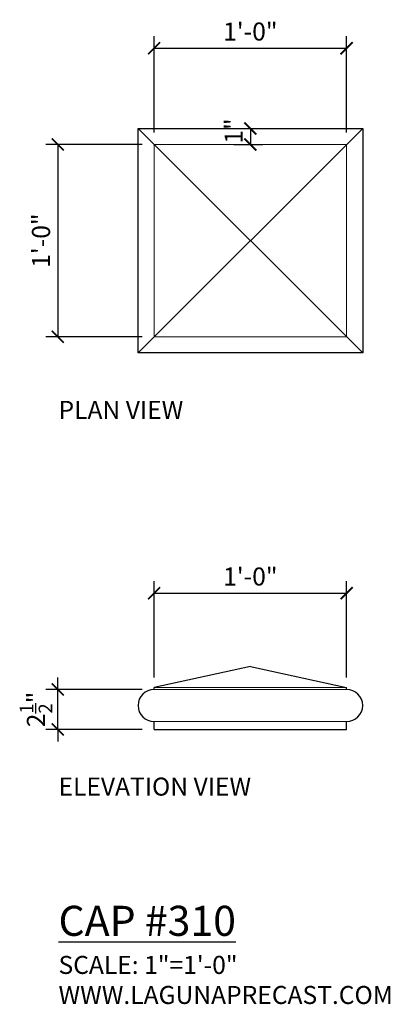
# Model space of a CAD drawing. Units: inches. Extents: x -8.4 to 14.7, y -17.1 to 44.3.
import ezdxf

# ---------------------------------------------------------------- set-up
doc = ezdxf.new("R2010")
doc.units = ezdxf.units.IN
doc.header["$MEASUREMENT"] = 0
for name, color, linetype, lineweight in [('002', 252, 'Continuous', 5), ('A-Anno-Dims', 211, 'Continuous', 25), ('A-Anno-Note', 231, 'Continuous', 25)]:
    doc.layers.add(name, color=color, linetype=linetype, lineweight=lineweight)
doc.styles.add('Arch-Dim', font='romans.shx', dxfattribs={"width": 0.75, "oblique": 15})
doc.dimstyles.new('Aec-Arch-I-96', dxfattribs={"dimscale": 96, "dimtxt": 0.09375, "dimasz": 0.0625, "dimexe": 0.0625, "dimexo": 0.0625, "dimgap": 0.03125, "dimtad": 1, "dimdec": 4, "dimzin": 3, "dimdsep": 46, "dimlunit": 4, "dimtxsty": 'Arch-Dim', "dimblk": 'ARCHTICK', "dimcen": 0.09375, "dimazin": 2, "dimtfac": 0.75, "dimtdec": 4, "dimtix": 1, "dimtmove": 2, "dimatfit": 2, "dimfxl": 0, "dimtolj": 1, "dimtzin": 0, "dimarcsym": 0})

# ---------------------------------------------------------------- blocks, each defined once
blk = doc.blocks.new('_ArchTick')
at = {"color": 0, "linetype": 'ByBlock', "const_width": 0.15}
blk.add_lwpolyline([(-0.5, -0.5), (0.5, 0.5)], dxfattribs=at)
blk = doc.blocks.new('*D3')
at = {"layer": 'A-Anno-Dims', "color": 0, "lineweight": -2}
for p, q in [((-6, 2.5), (-6, 3.25)), ((-0.75, 2.5), (-6.75, 2.5)), ((-6, 0), (-6, 2.5)), ((-0.75, 0), (-6.75, 0)), ((-6, 0), (-6, -0.75))]:
    blk.add_line(p, q, dxfattribs=at)
at = {"layer": 'DEFPOINTS', "color": 0}
for p in [(-6, 2.5), (0, 2.5), (0, 0)]:
    blk.add_point(p, dxfattribs=at)
at = {"layer": 'A-Anno-Dims', "color": 0, "lineweight": -2, "xscale": 0.75, "yscale": 0.75, "zscale": 0.75}
for p, rotation in [((-6, 2.5), 270), ((-6, 0), 90)]:
    blk.add_blockref('_ArchTick', p, dxfattribs=dict(at, rotation=rotation))
at = {"layer": 'A-Anno-Dims', "color": 0, "insert": (-7.359, 1.25), "char_height": 1.125, "attachment_point": 5, "rotation": 90, "style": 'Arch-Dim'}
blk.add_mtext('\\A1;2{\\H0.750000x;\\S1/2;}"', dxfattribs=at)
blk = doc.blocks.new('*D4')
at = {"layer": 'A-Anno-Dims', "color": 0, "lineweight": -2}
for p, q in [((0, 37.25), (0, 43.25)), ((12, 37.25), (12, 43.25)), ((0, 42.5), (12, 42.5))]:
    blk.add_line(p, q, dxfattribs=at)
at = {"layer": 'DEFPOINTS', "color": 0}
for p in [(12, 42.5), (0, 36.5), (12, 36.5)]:
    blk.add_point(p, dxfattribs=at)
at = {"layer": 'A-Anno-Dims', "color": 0, "lineweight": -2, "xscale": 0.75, "yscale": 0.75, "zscale": 0.75, "rotation": 180}
blk.add_blockref('_ArchTick', (0, 42.5), dxfattribs=at)
at = {"layer": 'A-Anno-Dims', "color": 0, "lineweight": -2, "xscale": 0.75, "yscale": 0.75, "zscale": 0.75}
blk.add_blockref('_ArchTick', (12, 42.5), dxfattribs=at)
at = {"layer": 'A-Anno-Dims', "color": 0, "insert": (6, 43.545), "char_height": 1.125, "attachment_point": 5, "style": 'Arch-Dim'}
blk.add_mtext('\\A1;1\'-0"', dxfattribs=at)
blk = doc.blocks.new('*D5')
at = {"layer": 'A-Anno-Dims', "color": 0, "lineweight": -2}
for p, q in [((-0.75, 36.5), (-6.75, 36.5)), ((-6, 36.5), (-6, 24.5)), ((-0.75, 24.5), (-6.75, 24.5))]:
    blk.add_line(p, q, dxfattribs=at)
at = {"layer": 'DEFPOINTS', "color": 0}
for p in [(0, 36.5), (-6, 24.5), (0, 24.5)]:
    blk.add_point(p, dxfattribs=at)
at = {"layer": 'A-Anno-Dims', "color": 0, "lineweight": -2, "xscale": 0.75, "yscale": 0.75, "zscale": 0.75}
for p, rotation in [((-6, 36.5), 90), ((-6, 24.5), 270)]:
    blk.add_blockref('_ArchTick', p, dxfattribs=dict(at, rotation=rotation))
at = {"layer": 'A-Anno-Dims', "color": 0, "insert": (-7.045, 30.5), "char_height": 1.125, "attachment_point": 5, "rotation": 90, "style": 'Arch-Dim'}
blk.add_mtext('\\A1;1\'-0"', dxfattribs=at)
blk = doc.blocks.new('*D6')
at = {"layer": 'A-Anno-Dims', "color": 0, "lineweight": -2}
for p, q in [((0, 3.25), (0, 9.25)), ((12, 3.25), (12, 9.25)), ((0, 8.5), (12, 8.5))]:
    blk.add_line(p, q, dxfattribs=at)
at = {"layer": 'DEFPOINTS', "color": 0}
for p in [(12, 8.5), (0, 2.5), (12, 2.5)]:
    blk.add_point(p, dxfattribs=at)
at = {"layer": 'A-Anno-Dims', "color": 0, "lineweight": -2, "xscale": 0.75, "yscale": 0.75, "zscale": 0.75, "rotation": 180}
blk.add_blockref('_ArchTick', (0, 8.5), dxfattribs=at)
at = {"layer": 'A-Anno-Dims', "color": 0, "lineweight": -2, "xscale": 0.75, "yscale": 0.75, "zscale": 0.75}
blk.add_blockref('_ArchTick', (12, 8.5), dxfattribs=at)
at = {"layer": 'A-Anno-Dims', "color": 0, "insert": (6, 9.545), "char_height": 1.125, "attachment_point": 5, "style": 'Arch-Dim'}
blk.add_mtext('\\A1;1\'-0"', dxfattribs=at)
blk = doc.blocks.new('*D7')
at = {"layer": 'A-Anno-Dims', "color": 0, "lineweight": -2}
for p, q in [((4.975, 37.5), (6.75, 37.5)), ((6, 37.5), (6, 36.5)), ((4.975, 36.5), (6.75, 36.5))]:
    blk.add_line(p, q, dxfattribs=at)
at = {"layer": 'DEFPOINTS', "color": 0}
for p in [(4.225, 37.5), (4.225, 36.5), (6, 36.5)]:
    blk.add_point(p, dxfattribs=at)
at = {"layer": 'A-Anno-Dims', "color": 0, "lineweight": -2, "xscale": 0.75, "yscale": 0.75, "zscale": 0.75}
for p, rotation in [((6, 37.5), 90), ((6, 36.5), 270)]:
    blk.add_blockref('_ArchTick', p, dxfattribs=dict(at, rotation=rotation))
at = {"layer": 'A-Anno-Dims', "color": 0, "insert": (4.955, 37.34), "char_height": 1.125, "attachment_point": 5, "rotation": 90, "style": 'Arch-Dim'}
blk.add_mtext('\\A1;1"', dxfattribs=at)
blk = doc.blocks.new('Cap #1 Plan')
blk.add_lwpolyline([(13, 24), (-1, 24), (-1, 38), (13, 38)], close=True)
at = {"layer": '002'}
for points in [[(-1, 24), (13, 38)], [(13, 24), (-1, 38)]]:
    blk.add_lwpolyline(points, dxfattribs=at)
blk.add_lwpolyline([(0, 37), (12, 37), (12, 25), (0, 25)], close=True, dxfattribs=at)
blk = doc.blocks.new('Cap #1 elevation')
blk.add_line((0, 0), (12, 0))
for points in [[(6, 3.92), (0, 2.625)], [(6, 3.92), (12, 2.625)], [(0, 2.5), (0, 2.625)], [(12, 2.5), (12, 2.625)], [(0, 0), (0, 0.5)], [(12, 0), (12, 0.5)]]:
    blk.add_lwpolyline(points)
for centre, start, end in [((0, 1.5), 90, 270), ((12, 1.5), 270, 90)]:
    blk.add_arc(centre, 1, start, end)
at = {"layer": '002'}
for p, q in [((0, 2.625), (12, 2.625)), ((0, 2.5), (12, 2.5)), ((0, 0.5), (12, 0.5))]:
    blk.add_line(p, q, dxfattribs=at)

msp = doc.modelspace()

# ---------------------------------------------------------------- block references
for name, p in [('Cap #1 Plan', (0, -0.5)), ('Cap #1 elevation', (0, 0))]:
    msp.add_blockref(name, p)

# ---------------------------------------------------------------- texts
at = {"layer": 'A-Anno-Note', "char_height": 1.875, "width": 21.6762001, "attachment_point": 1, "style": 'Arch-Dim'}
for s, insert in [('{\\H0.6x;PLAN VIEW}', (-5.95403, 20.5)), ('{\\H0.6x;ELEVATION VIEW}', (-5.95403, -3)), ('{\\LCAP #310}\\P{\\Fromans.shx|c1;\\H0.6x;SCALE: 1"=1\'-0"\\P\\Fromans.shx|c0;WWW.LAGUNAPRECAST.COM}', (-5.95403, -11))]:
    msp.add_mtext(s, dxfattribs=dict(at, insert=insert))

# ---------------------------------------------------------------- dimensions: what is measured, and where the dimension line sits
at = {"layer": 'A-Anno-Dims'}
for base, p1, p2, picture, middle in [((12, 42.5), (0, 36.5), (12, 36.5), '*D4', (6, 43.54464)), ((12, 8.5), (0, 2.5), (12, 2.5), '*D6', (6, 9.54464))]:
    dim = msp.add_linear_dim(base=base, p1=p1, p2=p2, dimstyle='Aec-Arch-I-96', override={"dimscale": 12}, dxfattribs=at)
    dim.commit()
    dim.dimension.update_dxf_attribs({"geometry": picture, "text_midpoint": middle})
dim = msp.add_linear_dim(base=(6, 36.5), p1=(4.22461, 37.5), p2=(4.22461, 36.5), angle=90, dimstyle='Aec-Arch-I-96', override={"dimscale": 12}, dxfattribs=at)
dim.commit()
dim.dimension.update_dxf_attribs({"geometry": '*D7', "text_midpoint": (4.95536, 37.33955), "dimtype": 160})
for base, p1, p2, picture, middle in [((-6, 24.5), (0, 36.5), (0, 24.5), '*D5', (-7.04464, 30.5)), ((-6, 2.5), (0, 0), (0, 2.5), '*D3', (-7.35938, 1.25))]:
    dim = msp.add_linear_dim(base=base, p1=p1, p2=p2, angle=90, dimstyle='Aec-Arch-I-96', override={"dimscale": 12}, dxfattribs=at)
    dim.commit()
    dim.dimension.update_dxf_attribs({"geometry": picture, "text_midpoint": middle})

doc.saveas('drawing.dxf')
